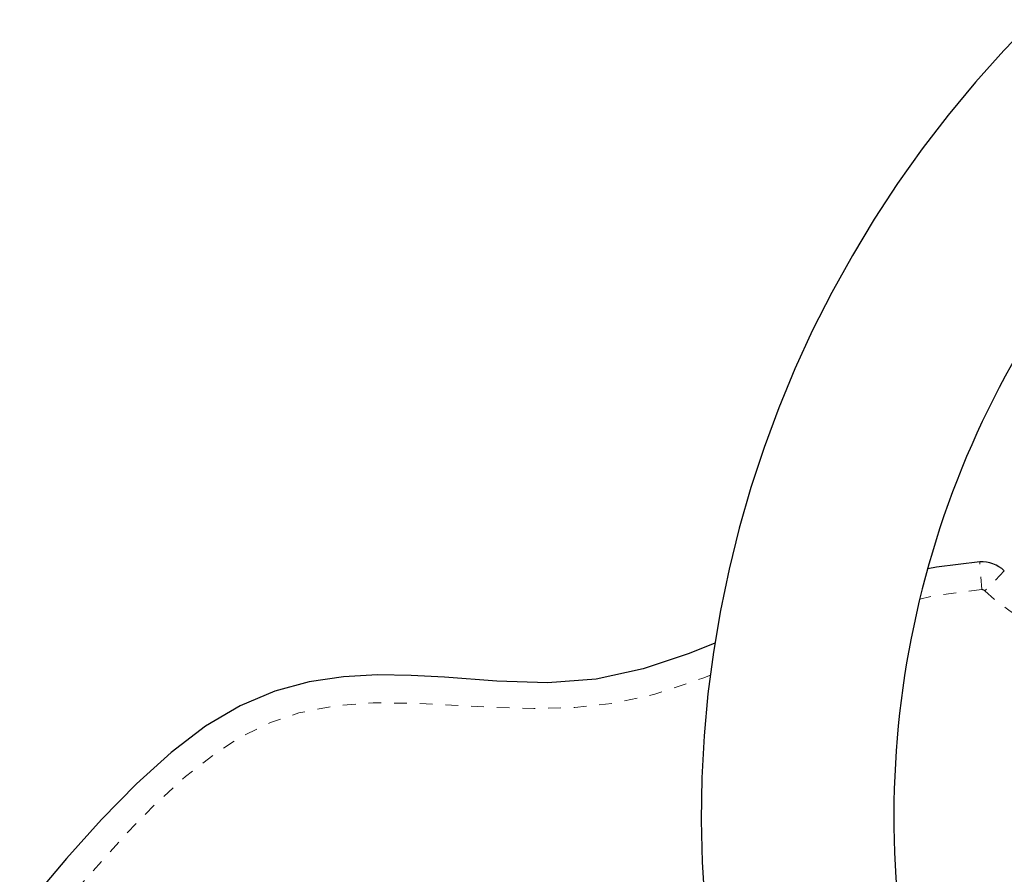
# Model space of a CAD drawing. Units: millimetres. Extents: x -63 to 358, y -16 to 507.
# Drawn here: x 161 to 168, y 308 to 314 of the extents above; entities that cross this region are included whole.
import ezdxf

# ---------------------------------------------------------------- set-up
doc = ezdxf.new("R2010")
doc.units = ezdxf.units.MM
doc.linetypes.add('PHANTOM', pattern=[0.0127, 0.00635, -0.00127, 0.00127, -0.00127, 0.00127, -0.00127])
doc.layers.add('CONTOUR', color=7, linetype='Continuous')

msp = doc.modelspace()

# ---------------------------------------------------------------- linework, layer by layer
at = {"layer": 'CONTOUR', "linetype": 'PHANTOM', "lineweight": 18}
for p, q in [((168.1386, 309.9859), (168.1234, 310.2018)), ((168.3148, 310.132), (168.1642, 309.9765))]:
    msp.add_line(p, q, dxfattribs=at)
at = {"layer": 'CONTOUR', "linetype": 'Continuous', "lineweight": 25, "flags": 128}
for points in [[(168.5427, 314.4279), (168.3117, 314.188), (168.09, 313.9399), (167.8779, 313.6842), (167.6756, 313.421), (167.4835, 313.1508), (167.3018, 312.8739), (167.1308, 312.5907), (166.9706, 312.3016), (166.8215, 312.0069), (166.6837, 311.7071), (166.5573, 311.4026), (166.4426, 311.0938), (166.3396, 310.781), (166.2486, 310.4648), (166.1697, 310.1455), (166.1029, 309.8236), (166.0483, 309.4995), (166.006, 309.1736), (165.9761, 308.8464), (165.9586, 308.5183), (165.9535, 308.1898), (165.9609, 307.8612), (165.9807, 307.5331)], [(168.1234, 310.2018), (167.7857, 310.1613), (167.7177, 310.1468)], [(168.1234, 310.2018), (167.7857, 310.1613), (167.7177, 310.1468)], [(166.0598, 309.5678), (165.8603, 309.4884), (165.4997, 309.3694), (165.1344, 309.2889), (164.7552, 309.2587), (164.3607, 309.2721), (163.9539, 309.3023), (163.6933, 309.3173), (163.4301, 309.3209), (163.1649, 309.3062), (162.8986, 309.2663), (162.632, 309.1943), (162.3612, 309.0807), (162.0916, 308.9207), (161.8225, 308.7162), (161.5528, 308.4728), (161.2814, 308.1955), (161.007, 307.8899), (160.7286, 307.5611)], [(166.0598, 309.5678), (165.8603, 309.4884), (165.4997, 309.3694), (165.1344, 309.2889), (164.7552, 309.2587), (164.3607, 309.2721), (163.9539, 309.3023), (163.6933, 309.3173), (163.4301, 309.3209), (163.1649, 309.3062), (162.8986, 309.2663), (162.632, 309.1943), (162.3612, 309.0807), (162.0916, 308.9207), (161.8225, 308.7162), (161.5528, 308.4728), (161.2814, 308.1955), (161.007, 307.8899), (160.7286, 307.5611)]]:
    msp.add_lwpolyline(points, dxfattribs=at)
at = {"layer": 'CONTOUR', "linetype": 'PHANTOM', "lineweight": 18, "flags": 128}
for points in [[(168.1386, 309.9859), (167.7885, 309.9419), (167.6556, 309.9115)], [(166.025, 309.3197), (165.9662, 309.2963), (165.5913, 309.1704), (165.283, 309.1019), (164.9685, 309.0678), (164.6499, 309.0594), (164.3293, 309.0679), (164.0086, 309.0846), (163.69, 309.1007), (163.3972, 309.1033), (163.105, 309.0811), (162.8188, 309.0249), (162.5984, 308.9497), (162.3876, 308.8485), (162.1896, 308.7253), (161.9355, 308.5291), (161.6978, 308.3125), (161.4726, 308.0829), (161.0469, 307.6057), (160.6394, 307.1123), (160.238, 306.614), (159.8423, 306.1313), (159.4363, 305.6573), (159.0139, 305.1984), (158.6757, 304.8617), (158.321, 304.5412), (157.9486, 304.2426), (157.5569, 303.9713), (157.1633, 303.7399), (156.7549, 303.534), (156.3354, 303.3507), (155.9085, 303.1872), (155.315, 302.9884), (154.7155, 302.8075), (154.1145, 302.6318), (153.7655, 302.5269), (153.4187, 302.414), (153.0778, 302.2859), (152.7468, 302.1358), (152.512, 302.0036), (152.2916, 301.8476), (152.0926, 301.667), (151.9197, 301.4634), (151.7703, 301.2408), (151.6433, 301.0052), (151.4898, 300.641), (151.3646, 300.2652), (151.254, 299.8837), (151.1443, 299.5025), (151.0151, 299.121), (150.858, 298.7489), (150.6719, 298.3908), (150.4559, 298.0515), (150.217, 297.7386), (149.957, 297.4421), (149.6811, 297.1594), (149.3949, 296.8881), (148.9998, 296.5318), (148.6073, 296.1727), (148.2325, 295.796), (147.9736, 295.4935), (147.7436, 295.1687), (147.5783, 294.8734), (147.444, 294.5616), (147.3435, 294.2384), (147.291, 293.9933), (147.2559, 293.745), (147.2253, 293.2943), (147.2205, 292.842), (147.2261, 292.3891), (147.227, 291.9365), (147.2121, 291.4855), (147.1767, 291.0349), (147.1154, 290.5877), (147.0229, 290.1469), (146.8857, 289.6966), (146.7076, 289.2588), (146.495, 288.8348), (146.254, 288.426), (145.9908, 288.0337), (145.5063, 287.3908), (144.9926, 286.7703), (144.4615, 286.1635), (143.9247, 285.5611), (143.3938, 284.9544), (142.9826, 284.4634), (142.5873, 283.9595), (142.2161, 283.4382), (141.9592, 283.0325), (141.7279, 282.612), (141.5294, 282.174), (141.3681, 281.7209), (141.2384, 281.2271), (141.1495, 280.7242), (141.106, 280.3174), (141.0848, 279.9085), (141.0836, 279.4993), (141.1121, 278.9128), (141.1696, 278.328), (141.2486, 277.7458), (141.3935, 276.8682), (141.5439, 275.9915), (141.6122, 275.5506), (141.6683, 275.1075), (141.7041, 274.663), (141.7113, 274.2178), (141.6773, 273.7815), (141.599, 273.349), (141.4828, 272.9241), (141.335, 272.5109), (141.1564, 272.0869), (140.9698, 271.666), (140.8513, 271.3868)]]:
    msp.add_lwpolyline(points, dxfattribs=at)
at = {"layer": 'CONTOUR', "linetype": 'Continuous', "lineweight": 25}
for centre, radius, start, end in [((174.667, 308.2191), 7.2128, 144.41716, 194.94335), ((168.1409, 309.9524), 0.25, 45.91308, 94.02735)]:
    msp.add_arc(centre, radius, start, end, dxfattribs=at)
at = {"layer": 'CONTOUR', "linetype": 'PHANTOM', "lineweight": 18}
for centre, radius, start, end in [((168.1409, 309.9524), 0.0335, 45.91308, 94.02735), ((169.1393, 310.9831), 1.4015, 225.91308, 306.86742)]:
    msp.add_arc(centre, radius, start, end, dxfattribs=at)

doc.saveas('drawing.dxf')
